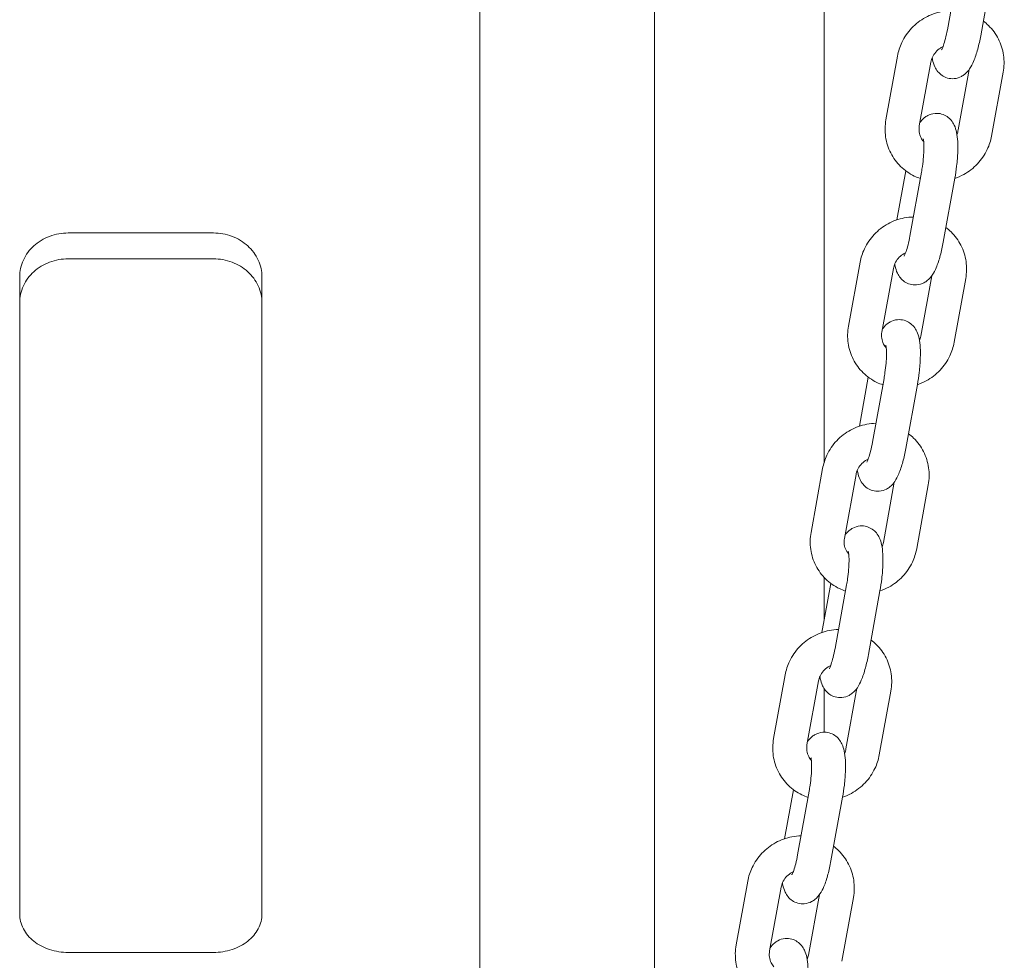
# Model space of a CAD drawing. Units: millimetres. Extents: x -4816 to 670, y -4557 to 4162.
# Drawn here: x -2716 to -2513, y -1514 to -1320 of the extents above; entities that cross this region are included whole.
import ezdxf

# ---------------------------------------------------------------- set-up
doc = ezdxf.new("R2010")
doc.units = ezdxf.units.MM
doc.header["$MEASUREMENT"] = 0

msp = doc.modelspace()

# ---------------------------------------------------------------- linework, layer by layer
at = {"color": 0, "linetype": 'Continuous', "lineweight": 0}
for p, q in [((-2620.834, -960.878), (-2620.834, -1754.195)), ((-2584.795, -1618.22), (-2584.795, -985.223)), ((-2549.795, -1410.855), (-2549.795, -990.472)), ((-2521.991, -1308.488), (-2524.379, -1321.641)), ((-2515.103, -1309.739), (-2517.492, -1322.892)), ((-2534.663, -1327.063), (-2537.052, -1340.216)), ((-2527.776, -1328.313), (-2530.164, -1341.467)), ((-2522.134, -1342.318), (-2519.868, -1329.839)), ((-2515.246, -1343.569), (-2512.858, -1330.415)), ((-2534.802, -1360.869), (-2532.966, -1350.758)), ((-2529.718, -1351.042), (-2532.106, -1364.196)), ((-2522.83, -1352.293), (-2525.218, -1365.446)), ((-2705.834, -1363.574), (-2675.834, -1363.574)), ((-2675.834, -1368.905), (-2705.834, -1368.905)), ((-2542.39, -1369.617), (-2544.779, -1382.77)), ((-2535.503, -1370.868), (-2537.891, -1384.021)), ((-2715.834, -1504.066), (-2715.834, -1372.612)), ((-2665.834, -1372.612), (-2665.834, -1504.066)), ((-2529.86, -1384.872), (-2527.595, -1372.393)), ((-2522.973, -1386.123), (-2520.585, -1372.97)), ((-2542.529, -1403.424), (-2540.693, -1393.312)), ((-2537.444, -1393.597), (-2539.833, -1406.75)), ((-2530.557, -1394.847), (-2532.945, -1408)), ((-2550.117, -1412.171), (-2552.506, -1425.324)), ((-2543.23, -1413.422), (-2545.618, -1426.575)), ((-2537.587, -1427.427), (-2535.321, -1414.947)), ((-2530.7, -1428.677), (-2528.312, -1415.524)), ((-2549.795, -1443.436), (-2549.795, -1434.637)), ((-2550.256, -1445.978), (-2548.42, -1435.867)), ((-2545.171, -1436.151), (-2547.56, -1449.304)), ((-2538.284, -1437.402), (-2540.672, -1450.555)), ((-2557.844, -1454.726), (-2560.233, -1467.879)), ((-2550.957, -1455.976), (-2553.345, -1469.129)), ((-2549.795, -1466.551), (-2549.795, -1457.578)), ((-2545.314, -1469.981), (-2543.048, -1457.502)), ((-2538.427, -1471.231), (-2536.039, -1458.078)), ((-2557.983, -1488.532), (-2556.147, -1478.421)), ((-2552.898, -1478.705), (-2555.287, -1491.858)), ((-2546.011, -1479.956), (-2548.399, -1493.109)), ((-2565.571, -1497.28), (-2567.96, -1510.433)), ((-2558.684, -1498.53), (-2561.072, -1511.684)), ((-2553.041, -1512.535), (-2550.775, -1500.056)), ((-2546.154, -1513.786), (-2543.766, -1500.633)), ((-2675.834, -1511.99), (-2705.834, -1511.99))]:
    msp.add_line(p, q, dxfattribs=at)
for points, knots in [([(-2523.667, -1317.72), (-2524.296, -1317.732), (-2524.925, -1317.797), (-2526.716, -1318.135), (-2527.852, -1318.543), (-2529.954, -1319.693), (-2530.918, -1320.437), (-2532.569, -1322.186), (-2533.257, -1323.192), (-2534.187, -1325.163), (-2534.489, -1326.102), (-2534.663, -1327.063)], [4.6916183, 4.6916183, 4.6916183, 4.6916183, 4.8625743, 4.8625743, 5.1861781, 5.1861781, 5.5122789, 5.5122789, 5.8385971, 5.8385971, 6.1038486, 6.1038486, 6.1038486, 6.1038486]), ([(-2512.858, -1330.415), (-2512.647, -1329.252), (-2512.623, -1328.055), (-2512.959, -1325.73), (-2513.314, -1324.604), (-2514.365, -1322.534), (-2515.058, -1321.59), (-2516.216, -1320.457), (-2516.57, -1320.153), (-2516.943, -1319.873)], [2.9622559, 2.9622559, 2.9622559, 2.9622559, 3.2833391, 3.2833391, 3.600187, 3.600187, 3.9139876, 3.9139876, 4.0405965, 4.0405965, 4.0405965, 4.0405965]), ([(-2517.492, -1322.892), (-2517.665, -1323.85), (-2517.871, -1324.778), (-2518.353, -1326.562), (-2518.628, -1327.404), (-2519.182, -1328.701), (-2519.425, -1329.193), (-2520.021, -1330.067), (-2520.313, -1330.449), (-2521.005, -1330.999), (-2521.222, -1331.148), (-2521.882, -1331.495), (-2522.398, -1331.68), (-2523.436, -1331.766), (-2523.913, -1331.723), (-2524.775, -1331.481), (-2525.158, -1331.291), (-2525.839, -1330.831), (-2526.115, -1330.557), (-2526.622, -1329.947), (-2526.805, -1329.621), (-2527.199, -1328.791), (-2527.323, -1328.332), (-2527.454, -1327.722), (-2527.482, -1327.57), (-2527.507, -1327.418)], [5.9507008, 5.9507008, 5.9507008, 5.9507008, 6.3018835, 6.3018835, 6.6778529, 6.6778529, 6.9350872, 6.9350872, 7.1174223, 7.1174223, 7.1841504, 7.1841504, 7.2855226, 7.2855226, 7.3603568, 7.3603568, 7.4331212, 7.4331212, 7.5189829, 7.5189829, 7.6369228, 7.6369228, 7.8475111, 7.8475111, 7.9174061, 7.9174061, 7.9174061, 7.9174061]), ([(-2524.379, -1321.641), (-2524.496, -1322.287), (-2524.629, -1322.906), (-2524.903, -1323.99), (-2525.042, -1324.462), (-2525.287, -1325.173), (-2525.395, -1325.435), (-2525.523, -1325.704), (-2525.56, -1325.766), (-2525.56, -1325.766)], [5.95070083, 5.95070083, 5.95070083, 5.95070083, 6.23930099, 6.23930099, 6.51277265, 6.51277265, 6.74885489, 6.74885489, 6.90553985, 6.90553985, 6.90553985, 6.90553985]), ([(-2525.274, -1325.122), (-2525.461, -1325.209), (-2525.643, -1325.31), (-2526.178, -1325.655), (-2526.506, -1325.94), (-2527.066, -1326.588), (-2527.297, -1326.95), (-2527.613, -1327.649), (-2527.716, -1327.981), (-2527.776, -1328.313)], [5.11705406, 5.11705406, 5.11705406, 5.11705406, 5.26125478, 5.26125478, 5.55815175, 5.55815175, 5.85565838, 5.85565838, 6.10384857, 6.10384857, 6.10384857, 6.10384857]), ([(-2530.042, -1340.793), (-2529.811, -1340.472), (-2529.534, -1340.133), (-2528.904, -1339.632), (-2528.687, -1339.483), (-2528.028, -1339.136), (-2527.512, -1338.951), (-2526.474, -1338.865), (-2525.997, -1338.908), (-2525.134, -1339.151), (-2524.752, -1339.34), (-2524.07, -1339.8), (-2523.794, -1340.074), (-2523.288, -1340.685), (-2523.105, -1341.01), (-2522.711, -1341.841), (-2522.586, -1342.299), (-2522.22, -1344.008), (-2522.18, -1345.31), (-2522.259, -1347.755), (-2522.337, -1348.768), (-2522.555, -1350.628), (-2522.681, -1351.471), (-2522.83, -1352.293)], [3.815927, 3.815927, 3.815927, 3.815927, 3.9758296, 3.9758296, 4.0425577, 4.0425577, 4.1439299, 4.1439299, 4.2187642, 4.2187642, 4.2915286, 4.2915286, 4.3773902, 4.3773902, 4.4953301, 4.4953301, 4.7059184, 4.7059184, 5.2807452, 5.2807452, 5.6495524, 5.6495524, 5.9507008, 5.9507008, 5.9507008, 5.9507008]), ([(-2537.052, -1340.216), (-2537.263, -1341.379), (-2537.287, -1342.577), (-2536.95, -1344.901), (-2536.595, -1346.028), (-2535.544, -1348.097), (-2534.852, -1349.041), (-2533.202, -1350.655), (-2532.246, -1351.326), (-2530.801, -1352.025), (-2530.382, -1352.196), (-2529.953, -1352.341)], [6.1038486, 6.1038486, 6.1038486, 6.1038486, 6.4249318, 6.4249318, 6.7417796, 6.7417796, 7.0555802, 7.0555802, 7.3689122, 7.3689122, 7.4916894, 7.4916894, 7.4916894, 7.4916894]), ([(-2530.164, -1341.467), (-2530.241, -1341.888), (-2530.249, -1342.312), (-2530.134, -1343.147), (-2530.004, -1343.556), (-2529.663, -1344.212), (-2529.479, -1344.474), (-2529.264, -1344.709)], [6.10384857, 6.10384857, 6.10384857, 6.10384857, 6.41813491, 6.41813491, 6.75046884, 6.75046884, 7.00467519, 7.00467519, 7.00467519, 7.00467519]), ([(-2529.348, -1344.161), (-2529.348, -1344.161), (-2529.346, -1344.168), (-2529.333, -1344.221), (-2529.315, -1344.305), (-2529.275, -1344.581), (-2529.252, -1344.798), (-2529.217, -1345.384), (-2529.209, -1345.779), (-2529.224, -1346.722), (-2529.252, -1347.285), (-2529.351, -1348.506), (-2529.426, -1349.167), (-2529.579, -1350.235), (-2529.645, -1350.644), (-2529.718, -1351.042)], [4.6177854, 4.6177854, 4.6177854, 4.6177854, 4.6689936, 4.6689936, 4.8054488, 4.8054488, 4.9879521, 4.9879521, 5.2193561, 5.2193561, 5.4866478, 5.4866478, 5.7724425, 5.7724425, 5.9507008, 5.9507008, 5.9507008, 5.9507008]), ([(-2522.834, -1352.316), (-2522.205, -1352.103), (-2521.594, -1351.835), (-2519.955, -1350.939), (-2518.992, -1350.195), (-2517.34, -1348.445), (-2516.653, -1347.44), (-2515.723, -1345.468), (-2515.421, -1344.53), (-2515.246, -1343.569)], [8.1474339, 8.1474339, 8.1474339, 8.1474339, 8.3277708, 8.3277708, 8.6538715, 8.6538715, 8.9801897, 8.9801897, 9.2454412, 9.2454412, 9.2454412, 9.2454412]), ([(-2531.394, -1360.274), (-2532.023, -1360.286), (-2532.652, -1360.351), (-2534.443, -1360.689), (-2535.579, -1361.097), (-2537.681, -1362.247), (-2538.645, -1362.991), (-2540.296, -1364.74), (-2540.984, -1365.746), (-2541.914, -1367.718), (-2542.216, -1368.656), (-2542.39, -1369.617)], [4.6916183, 4.6916183, 4.6916183, 4.6916183, 4.8625743, 4.8625743, 5.1861781, 5.1861781, 5.5122789, 5.5122789, 5.8385971, 5.8385971, 6.1038486, 6.1038486, 6.1038486, 6.1038486]), ([(-2520.585, -1372.97), (-2520.373, -1371.806), (-2520.35, -1370.609), (-2520.686, -1368.285), (-2521.041, -1367.158), (-2522.092, -1365.088), (-2522.785, -1364.145), (-2523.943, -1363.011), (-2524.297, -1362.707), (-2524.67, -1362.428)], [2.9622559, 2.9622559, 2.9622559, 2.9622559, 3.2833391, 3.2833391, 3.600187, 3.600187, 3.9139876, 3.9139876, 4.0405965, 4.0405965, 4.0405965, 4.0405965]), ([(-2715.834, -1372.612), (-2715.834, -1372.047), (-2715.774, -1371.463), (-2715.521, -1370.299), (-2715.328, -1369.719), (-2714.818, -1368.607), (-2714.501, -1368.073), (-2713.766, -1367.085), (-2713.349, -1366.631), (-2712.462, -1365.827), (-2711.961, -1365.45), (-2710.869, -1364.785), (-2710.279, -1364.497), (-2709.047, -1364.034), (-2708.405, -1363.859), (-2707.112, -1363.629), (-2706.462, -1363.574), (-2705.834, -1363.574)], [-15.1084064, -15.1084064, -15.1084064, -15.1084064, -13.2170868, -13.2170868, -11.3257672, -11.3257672, -9.4344476, -9.4344476, -7.543128, -7.543128, -5.657346, -5.657346, -3.771564, -3.771564, -1.885782, -1.885782, 0, 0, 0, 0]), ([(-2675.834, -1363.574), (-2675.206, -1363.574), (-2674.557, -1363.628), (-2673.266, -1363.858), (-2672.625, -1364.033), (-2671.394, -1364.494), (-2670.804, -1364.782), (-2669.714, -1365.445), (-2669.213, -1365.821), (-2668.325, -1366.624), (-2667.907, -1367.079), (-2667.171, -1368.067), (-2666.852, -1368.602), (-2666.341, -1369.715), (-2666.147, -1370.296), (-2665.894, -1371.461), (-2665.834, -1372.047), (-2665.834, -1372.612)], [0, 0, 0, 0, 1.8830713, 1.8830713, 3.7661426, 3.7661426, 5.649214, 5.649214, 7.5322853, 7.5322853, 9.4263149, 9.4263149, 11.3203445, 11.3203445, 13.2143741, 13.2143741, 15.1084037, 15.1084037, 15.1084037, 15.1084037]), ([(-2525.218, -1365.446), (-2525.392, -1366.404), (-2525.598, -1367.332), (-2526.08, -1369.117), (-2526.355, -1369.959), (-2526.909, -1371.255), (-2527.152, -1371.747), (-2527.747, -1372.621), (-2528.04, -1373.003), (-2528.732, -1373.553), (-2528.949, -1373.702), (-2529.609, -1374.05), (-2530.125, -1374.235), (-2531.163, -1374.321), (-2531.64, -1374.277), (-2532.502, -1374.035), (-2532.885, -1373.846), (-2533.566, -1373.386), (-2533.842, -1373.112), (-2534.349, -1372.501), (-2534.532, -1372.175), (-2534.926, -1371.345), (-2535.05, -1370.887), (-2535.181, -1370.276), (-2535.209, -1370.125), (-2535.234, -1369.973)], [5.9507008, 5.9507008, 5.9507008, 5.9507008, 6.3018835, 6.3018835, 6.6778529, 6.6778529, 6.9350872, 6.9350872, 7.1174223, 7.1174223, 7.1841504, 7.1841504, 7.2855226, 7.2855226, 7.3603568, 7.3603568, 7.4331212, 7.4331212, 7.5189829, 7.5189829, 7.6369228, 7.6369228, 7.8475111, 7.8475111, 7.9174061, 7.9174061, 7.9174061, 7.9174061]), ([(-2532.106, -1364.196), (-2532.223, -1364.841), (-2532.356, -1365.46), (-2532.63, -1366.544), (-2532.769, -1367.016), (-2533.014, -1367.727), (-2533.122, -1367.989), (-2533.25, -1368.258), (-2533.287, -1368.321), (-2533.287, -1368.321)], [5.95070083, 5.95070083, 5.95070083, 5.95070083, 6.23930099, 6.23930099, 6.51277265, 6.51277265, 6.74885489, 6.74885489, 6.90553985, 6.90553985, 6.90553985, 6.90553985]), ([(-2705.834, -1368.905), (-2706.462, -1368.905), (-2707.112, -1368.96), (-2708.405, -1369.189), (-2709.047, -1369.364), (-2710.279, -1369.827), (-2710.869, -1370.115), (-2711.961, -1370.78), (-2712.462, -1371.156), (-2713.349, -1371.959), (-2713.766, -1372.413), (-2714.501, -1373.4), (-2714.818, -1373.934), (-2715.328, -1375.045), (-2715.521, -1375.624), (-2715.774, -1376.788), (-2715.834, -1377.372), (-2715.834, -1377.936)], [0, 0, 0, 0, 1.8857229, 1.8857229, 3.7714458, 3.7714458, 5.6571687, 5.6571687, 7.5428916, 7.5428916, 9.4340133, 9.4340133, 11.325135, 11.325135, 13.2162567, 13.2162567, 15.1073784, 15.1073784, 15.1073784, 15.1073784]), ([(-2665.834, -1377.936), (-2665.834, -1377.371), (-2665.894, -1376.786), (-2666.147, -1375.621), (-2666.341, -1375.042), (-2666.852, -1373.929), (-2667.17, -1373.395), (-2667.907, -1372.407), (-2668.325, -1371.953), (-2669.213, -1371.151), (-2669.714, -1370.775), (-2670.804, -1370.112), (-2671.394, -1369.825), (-2672.625, -1369.363), (-2673.266, -1369.189), (-2674.557, -1368.96), (-2675.206, -1368.905), (-2675.834, -1368.905)], [-15.1073759, -15.1073759, -15.1073759, -15.1073759, -13.2136122, -13.2136122, -11.3198485, -11.3198485, -9.4260848, -9.4260848, -7.5323211, -7.5323211, -5.6492408, -5.6492408, -3.7661605, -3.7661605, -1.8830803, -1.8830803, 0, 0, 0, 0]), ([(-2533.001, -1367.677), (-2533.188, -1367.764), (-2533.37, -1367.864), (-2533.905, -1368.209), (-2534.233, -1368.494), (-2534.793, -1369.142), (-2535.024, -1369.504), (-2535.34, -1370.204), (-2535.443, -1370.535), (-2535.503, -1370.868)], [5.11705406, 5.11705406, 5.11705406, 5.11705406, 5.26125478, 5.26125478, 5.55815175, 5.55815175, 5.85565838, 5.85565838, 6.10384857, 6.10384857, 6.10384857, 6.10384857]), ([(-2537.769, -1383.347), (-2537.538, -1383.026), (-2537.261, -1382.687), (-2536.631, -1382.187), (-2536.414, -1382.038), (-2535.755, -1381.69), (-2535.239, -1381.505), (-2534.201, -1381.419), (-2533.724, -1381.463), (-2532.861, -1381.705), (-2532.479, -1381.894), (-2531.797, -1382.354), (-2531.521, -1382.628), (-2531.015, -1383.239), (-2530.832, -1383.565), (-2530.438, -1384.395), (-2530.313, -1384.853), (-2529.947, -1386.562), (-2529.907, -1387.864), (-2529.986, -1390.31), (-2530.064, -1391.322), (-2530.282, -1393.182), (-2530.408, -1394.026), (-2530.557, -1394.847)], [3.815927, 3.815927, 3.815927, 3.815927, 3.9758296, 3.9758296, 4.0425577, 4.0425577, 4.1439299, 4.1439299, 4.2187642, 4.2187642, 4.2915286, 4.2915286, 4.3773902, 4.3773902, 4.4953301, 4.4953301, 4.7059184, 4.7059184, 5.2807452, 5.2807452, 5.6495524, 5.6495524, 5.9507008, 5.9507008, 5.9507008, 5.9507008]), ([(-2544.779, -1382.77), (-2544.99, -1383.934), (-2545.014, -1385.131), (-2544.677, -1387.455), (-2544.322, -1388.582), (-2543.271, -1390.652), (-2542.579, -1391.595), (-2540.929, -1393.21), (-2539.973, -1393.88), (-2538.528, -1394.579), (-2538.109, -1394.751), (-2537.68, -1394.895)], [6.1038486, 6.1038486, 6.1038486, 6.1038486, 6.4249318, 6.4249318, 6.7417796, 6.7417796, 7.0555802, 7.0555802, 7.3689122, 7.3689122, 7.4916894, 7.4916894, 7.4916894, 7.4916894]), ([(-2537.891, -1384.021), (-2537.968, -1384.442), (-2537.976, -1384.866), (-2537.861, -1385.701), (-2537.731, -1386.11), (-2537.39, -1386.766), (-2537.206, -1387.028), (-2536.991, -1387.263)], [6.10384857, 6.10384857, 6.10384857, 6.10384857, 6.41813491, 6.41813491, 6.75046884, 6.75046884, 7.00467519, 7.00467519, 7.00467519, 7.00467519]), ([(-2537.075, -1386.715), (-2537.075, -1386.715), (-2537.073, -1386.723), (-2537.06, -1386.775), (-2537.042, -1386.86), (-2537.002, -1387.135), (-2536.979, -1387.352), (-2536.944, -1387.939), (-2536.936, -1388.333), (-2536.951, -1389.276), (-2536.979, -1389.839), (-2537.078, -1391.06), (-2537.153, -1391.722), (-2537.306, -1392.79), (-2537.372, -1393.198), (-2537.444, -1393.597)], [4.6177854, 4.6177854, 4.6177854, 4.6177854, 4.6689936, 4.6689936, 4.8054488, 4.8054488, 4.9879521, 4.9879521, 5.2193561, 5.2193561, 5.4866478, 5.4866478, 5.7724425, 5.7724425, 5.9507008, 5.9507008, 5.9507008, 5.9507008]), ([(-2530.561, -1394.871), (-2529.932, -1394.658), (-2529.321, -1394.389), (-2527.682, -1393.493), (-2526.719, -1392.749), (-2525.067, -1391), (-2524.38, -1389.994), (-2523.45, -1388.022), (-2523.148, -1387.084), (-2522.973, -1386.123)], [8.1474339, 8.1474339, 8.1474339, 8.1474339, 8.3277708, 8.3277708, 8.6538715, 8.6538715, 8.9801897, 8.9801897, 9.2454412, 9.2454412, 9.2454412, 9.2454412]), ([(-2539.121, -1402.829), (-2539.75, -1402.84), (-2540.379, -1402.905), (-2542.17, -1403.243), (-2543.306, -1403.651), (-2545.408, -1404.801), (-2546.372, -1405.545), (-2548.023, -1407.295), (-2548.711, -1408.3), (-2549.641, -1410.272), (-2549.943, -1411.21), (-2550.117, -1412.171)], [4.6916183, 4.6916183, 4.6916183, 4.6916183, 4.8625743, 4.8625743, 5.1861781, 5.1861781, 5.5122789, 5.5122789, 5.8385971, 5.8385971, 6.1038486, 6.1038486, 6.1038486, 6.1038486]), ([(-2528.312, -1415.524), (-2528.1, -1414.36), (-2528.077, -1413.163), (-2528.413, -1410.839), (-2528.768, -1409.712), (-2529.819, -1407.643), (-2530.511, -1406.699), (-2531.67, -1405.565), (-2532.024, -1405.261), (-2532.397, -1404.982)], [2.9622559, 2.9622559, 2.9622559, 2.9622559, 3.2833391, 3.2833391, 3.600187, 3.600187, 3.9139876, 3.9139876, 4.0405965, 4.0405965, 4.0405965, 4.0405965]), ([(-2532.945, -1408), (-2533.119, -1408.959), (-2533.325, -1409.887), (-2533.807, -1411.671), (-2534.082, -1412.513), (-2534.636, -1413.81), (-2534.878, -1414.302), (-2535.474, -1415.175), (-2535.767, -1415.557), (-2536.459, -1416.108), (-2536.676, -1416.257), (-2537.336, -1416.604), (-2537.852, -1416.789), (-2538.89, -1416.875), (-2539.367, -1416.832), (-2540.229, -1416.589), (-2540.612, -1416.4), (-2541.293, -1415.94), (-2541.569, -1415.666), (-2542.076, -1415.055), (-2542.259, -1414.729), (-2542.653, -1413.899), (-2542.777, -1413.441), (-2542.908, -1412.831), (-2542.936, -1412.679), (-2542.961, -1412.527)], [5.9507008, 5.9507008, 5.9507008, 5.9507008, 6.3018835, 6.3018835, 6.6778529, 6.6778529, 6.9350872, 6.9350872, 7.1174223, 7.1174223, 7.1841504, 7.1841504, 7.2855226, 7.2855226, 7.3603568, 7.3603568, 7.4331212, 7.4331212, 7.5189829, 7.5189829, 7.6369228, 7.6369228, 7.8475111, 7.8475111, 7.9174061, 7.9174061, 7.9174061, 7.9174061]), ([(-2539.833, -1406.75), (-2539.95, -1407.395), (-2540.083, -1408.014), (-2540.357, -1409.099), (-2540.496, -1409.571), (-2540.741, -1410.281), (-2540.849, -1410.544), (-2540.977, -1410.812), (-2541.014, -1410.875), (-2541.014, -1410.875)], [5.95070083, 5.95070083, 5.95070083, 5.95070083, 6.23930099, 6.23930099, 6.51277265, 6.51277265, 6.74885489, 6.74885489, 6.90553985, 6.90553985, 6.90553985, 6.90553985]), ([(-2540.728, -1410.231), (-2540.915, -1410.318), (-2541.097, -1410.418), (-2541.632, -1410.763), (-2541.96, -1411.049), (-2542.52, -1411.696), (-2542.751, -1412.059), (-2543.067, -1412.758), (-2543.17, -1413.089), (-2543.23, -1413.422)], [5.11705406, 5.11705406, 5.11705406, 5.11705406, 5.26125478, 5.26125478, 5.55815175, 5.55815175, 5.85565838, 5.85565838, 6.10384857, 6.10384857, 6.10384857, 6.10384857]), ([(-2545.496, -1425.901), (-2545.265, -1425.58), (-2544.988, -1425.242), (-2544.358, -1424.741), (-2544.141, -1424.592), (-2543.482, -1424.244), (-2542.966, -1424.06), (-2541.928, -1423.974), (-2541.451, -1424.017), (-2540.588, -1424.259), (-2540.206, -1424.449), (-2539.524, -1424.908), (-2539.248, -1425.182), (-2538.742, -1425.793), (-2538.559, -1426.119), (-2538.165, -1426.949), (-2538.04, -1427.408), (-2537.674, -1429.117), (-2537.634, -1430.418), (-2537.713, -1432.864), (-2537.791, -1433.876), (-2538.009, -1435.737), (-2538.135, -1436.58), (-2538.284, -1437.402)], [3.815927, 3.815927, 3.815927, 3.815927, 3.9758296, 3.9758296, 4.0425577, 4.0425577, 4.1439299, 4.1439299, 4.2187642, 4.2187642, 4.2915286, 4.2915286, 4.3773902, 4.3773902, 4.4953301, 4.4953301, 4.7059184, 4.7059184, 5.2807452, 5.2807452, 5.6495524, 5.6495524, 5.9507008, 5.9507008, 5.9507008, 5.9507008]), ([(-2552.506, -1425.324), (-2552.717, -1426.488), (-2552.741, -1427.685), (-2552.404, -1430.009), (-2552.049, -1431.136), (-2550.998, -1433.206), (-2550.306, -1434.15), (-2548.656, -1435.764), (-2547.7, -1436.435), (-2546.255, -1437.134), (-2545.835, -1437.305), (-2545.407, -1437.449)], [6.1038486, 6.1038486, 6.1038486, 6.1038486, 6.4249318, 6.4249318, 6.7417796, 6.7417796, 7.0555802, 7.0555802, 7.3689122, 7.3689122, 7.4916894, 7.4916894, 7.4916894, 7.4916894]), ([(-2545.618, -1426.575), (-2545.695, -1426.996), (-2545.703, -1427.42), (-2545.588, -1428.255), (-2545.458, -1428.664), (-2545.117, -1429.32), (-2544.933, -1429.583), (-2544.718, -1429.817)], [6.10384857, 6.10384857, 6.10384857, 6.10384857, 6.41813491, 6.41813491, 6.75046884, 6.75046884, 7.00467519, 7.00467519, 7.00467519, 7.00467519]), ([(-2544.802, -1429.269), (-2544.802, -1429.269), (-2544.8, -1429.277), (-2544.787, -1429.329), (-2544.769, -1429.414), (-2544.729, -1429.689), (-2544.706, -1429.907), (-2544.671, -1430.493), (-2544.663, -1430.888), (-2544.677, -1431.831), (-2544.705, -1432.394), (-2544.805, -1433.614), (-2544.88, -1434.276), (-2545.033, -1435.344), (-2545.099, -1435.752), (-2545.171, -1436.151)], [4.6177854, 4.6177854, 4.6177854, 4.6177854, 4.6689936, 4.6689936, 4.8054488, 4.8054488, 4.9879521, 4.9879521, 5.2193561, 5.2193561, 5.4866478, 5.4866478, 5.7724425, 5.7724425, 5.9507008, 5.9507008, 5.9507008, 5.9507008]), ([(-2538.288, -1437.425), (-2537.659, -1437.212), (-2537.048, -1436.944), (-2535.409, -1436.047), (-2534.446, -1435.303), (-2532.794, -1433.554), (-2532.107, -1432.548), (-2531.177, -1430.577), (-2530.875, -1429.638), (-2530.7, -1428.677)], [8.1474339, 8.1474339, 8.1474339, 8.1474339, 8.3277708, 8.3277708, 8.6538715, 8.6538715, 8.9801897, 8.9801897, 9.2454412, 9.2454412, 9.2454412, 9.2454412]), ([(-2546.848, -1445.383), (-2547.477, -1445.394), (-2548.106, -1445.459), (-2549.897, -1445.798), (-2551.033, -1446.206), (-2553.135, -1447.356), (-2554.099, -1448.1), (-2555.75, -1449.849), (-2556.438, -1450.854), (-2557.368, -1452.826), (-2557.67, -1453.764), (-2557.844, -1454.726)], [4.6916183, 4.6916183, 4.6916183, 4.6916183, 4.8625743, 4.8625743, 5.1861781, 5.1861781, 5.5122789, 5.5122789, 5.8385971, 5.8385971, 6.1038486, 6.1038486, 6.1038486, 6.1038486]), ([(-2536.039, -1458.078), (-2535.827, -1456.915), (-2535.804, -1455.717), (-2536.14, -1453.393), (-2536.495, -1452.266), (-2537.546, -1450.197), (-2538.238, -1449.253), (-2539.397, -1448.12), (-2539.751, -1447.816), (-2540.124, -1447.536)], [2.9622559, 2.9622559, 2.9622559, 2.9622559, 3.2833391, 3.2833391, 3.600187, 3.600187, 3.9139876, 3.9139876, 4.0405965, 4.0405965, 4.0405965, 4.0405965]), ([(-2540.672, -1450.555), (-2540.846, -1451.513), (-2541.052, -1452.441), (-2541.534, -1454.225), (-2541.809, -1455.067), (-2542.363, -1456.364), (-2542.605, -1456.856), (-2543.201, -1457.73), (-2543.494, -1458.112), (-2544.186, -1458.662), (-2544.403, -1458.811), (-2545.063, -1459.158), (-2545.579, -1459.343), (-2546.617, -1459.429), (-2547.094, -1459.386), (-2547.956, -1459.144), (-2548.339, -1458.954), (-2549.02, -1458.494), (-2549.296, -1458.22), (-2549.803, -1457.609), (-2549.986, -1457.284), (-2550.38, -1456.454), (-2550.504, -1455.995), (-2550.635, -1455.385), (-2550.663, -1455.233), (-2550.688, -1455.081)], [5.9507008, 5.9507008, 5.9507008, 5.9507008, 6.3018835, 6.3018835, 6.6778529, 6.6778529, 6.9350872, 6.9350872, 7.1174223, 7.1174223, 7.1841504, 7.1841504, 7.2855226, 7.2855226, 7.3603568, 7.3603568, 7.4331212, 7.4331212, 7.5189829, 7.5189829, 7.6369228, 7.6369228, 7.8475111, 7.8475111, 7.9174061, 7.9174061, 7.9174061, 7.9174061]), ([(-2547.56, -1449.304), (-2547.677, -1449.95), (-2547.81, -1450.569), (-2548.084, -1451.653), (-2548.223, -1452.125), (-2548.468, -1452.835), (-2548.576, -1453.098), (-2548.704, -1453.367), (-2548.741, -1453.429), (-2548.741, -1453.429)], [5.95070083, 5.95070083, 5.95070083, 5.95070083, 6.23930099, 6.23930099, 6.51277265, 6.51277265, 6.74885489, 6.74885489, 6.90553985, 6.90553985, 6.90553985, 6.90553985]), ([(-2548.455, -1452.785), (-2548.642, -1452.872), (-2548.824, -1452.973), (-2549.359, -1453.318), (-2549.687, -1453.603), (-2550.247, -1454.251), (-2550.478, -1454.613), (-2550.794, -1455.312), (-2550.897, -1455.643), (-2550.957, -1455.976)], [5.11705406, 5.11705406, 5.11705406, 5.11705406, 5.26125478, 5.26125478, 5.55815175, 5.55815175, 5.85565838, 5.85565838, 6.10384857, 6.10384857, 6.10384857, 6.10384857]), ([(-2553.223, -1468.456), (-2552.992, -1468.135), (-2552.715, -1467.796), (-2552.085, -1467.295), (-2551.868, -1467.146), (-2551.209, -1466.799), (-2550.693, -1466.614), (-2549.655, -1466.528), (-2549.178, -1466.571), (-2548.315, -1466.813), (-2547.933, -1467.003), (-2547.251, -1467.463), (-2546.975, -1467.737), (-2546.469, -1468.348), (-2546.286, -1468.673), (-2545.892, -1469.503), (-2545.767, -1469.962), (-2545.401, -1471.671), (-2545.361, -1472.973), (-2545.44, -1475.418), (-2545.518, -1476.431), (-2545.736, -1478.291), (-2545.862, -1479.134), (-2546.011, -1479.956)], [3.815927, 3.815927, 3.815927, 3.815927, 3.9758296, 3.9758296, 4.0425577, 4.0425577, 4.1439299, 4.1439299, 4.2187642, 4.2187642, 4.2915286, 4.2915286, 4.3773902, 4.3773902, 4.4953301, 4.4953301, 4.7059184, 4.7059184, 5.2807452, 5.2807452, 5.6495524, 5.6495524, 5.9507008, 5.9507008, 5.9507008, 5.9507008]), ([(-2560.233, -1467.879), (-2560.444, -1469.042), (-2560.468, -1470.24), (-2560.131, -1472.564), (-2559.776, -1473.691), (-2558.725, -1475.76), (-2558.033, -1476.704), (-2556.383, -1478.318), (-2555.427, -1478.989), (-2553.982, -1479.688), (-2553.562, -1479.859), (-2553.134, -1480.003)], [6.1038486, 6.1038486, 6.1038486, 6.1038486, 6.4249318, 6.4249318, 6.7417796, 6.7417796, 7.0555802, 7.0555802, 7.3689122, 7.3689122, 7.4916894, 7.4916894, 7.4916894, 7.4916894]), ([(-2553.345, -1469.129), (-2553.422, -1469.551), (-2553.43, -1469.974), (-2553.315, -1470.809), (-2553.185, -1471.219), (-2552.844, -1471.874), (-2552.66, -1472.137), (-2552.445, -1472.371)], [6.10384857, 6.10384857, 6.10384857, 6.10384857, 6.41813491, 6.41813491, 6.75046884, 6.75046884, 7.00467519, 7.00467519, 7.00467519, 7.00467519]), ([(-2546.015, -1479.979), (-2545.386, -1479.766), (-2544.775, -1479.498), (-2543.136, -1478.602), (-2542.173, -1477.858), (-2540.521, -1476.108), (-2539.834, -1475.103), (-2538.904, -1473.131), (-2538.602, -1472.193), (-2538.427, -1471.231)], [8.1474339, 8.1474339, 8.1474339, 8.1474339, 8.3277708, 8.3277708, 8.6538715, 8.6538715, 8.9801897, 8.9801897, 9.2454412, 9.2454412, 9.2454412, 9.2454412]), ([(-2552.529, -1471.824), (-2552.529, -1471.824), (-2552.527, -1471.831), (-2552.514, -1471.884), (-2552.496, -1471.968), (-2552.456, -1472.244), (-2552.433, -1472.461), (-2552.398, -1473.047), (-2552.39, -1473.442), (-2552.404, -1474.385), (-2552.432, -1474.948), (-2552.532, -1476.168), (-2552.607, -1476.83), (-2552.76, -1477.898), (-2552.826, -1478.307), (-2552.898, -1478.705)], [4.6177854, 4.6177854, 4.6177854, 4.6177854, 4.6689936, 4.6689936, 4.8054488, 4.8054488, 4.9879521, 4.9879521, 5.2193561, 5.2193561, 5.4866478, 5.4866478, 5.7724425, 5.7724425, 5.9507008, 5.9507008, 5.9507008, 5.9507008]), ([(-2554.575, -1487.937), (-2555.204, -1487.949), (-2555.833, -1488.014), (-2557.624, -1488.352), (-2558.76, -1488.76), (-2560.862, -1489.91), (-2561.826, -1490.654), (-2563.477, -1492.403), (-2564.165, -1493.409), (-2565.095, -1495.38), (-2565.397, -1496.319), (-2565.571, -1497.28)], [4.6916183, 4.6916183, 4.6916183, 4.6916183, 4.8625743, 4.8625743, 5.1861781, 5.1861781, 5.5122789, 5.5122789, 5.8385971, 5.8385971, 6.1038486, 6.1038486, 6.1038486, 6.1038486]), ([(-2543.766, -1500.633), (-2543.554, -1499.469), (-2543.531, -1498.272), (-2543.867, -1495.948), (-2544.222, -1494.821), (-2545.273, -1492.751), (-2545.965, -1491.808), (-2547.124, -1490.674), (-2547.478, -1490.37), (-2547.851, -1490.09)], [2.9622559, 2.9622559, 2.9622559, 2.9622559, 3.2833391, 3.2833391, 3.600187, 3.600187, 3.9139876, 3.9139876, 4.0405965, 4.0405965, 4.0405965, 4.0405965]), ([(-2548.399, -1493.109), (-2548.573, -1494.067), (-2548.779, -1494.995), (-2549.261, -1496.78), (-2549.536, -1497.622), (-2550.09, -1498.918), (-2550.332, -1499.41), (-2550.928, -1500.284), (-2551.221, -1500.666), (-2551.913, -1501.216), (-2552.13, -1501.365), (-2552.79, -1501.713), (-2553.306, -1501.897), (-2554.343, -1501.984), (-2554.821, -1501.94), (-2555.683, -1501.698), (-2556.066, -1501.508), (-2556.747, -1501.049), (-2557.023, -1500.775), (-2557.53, -1500.164), (-2557.713, -1499.838), (-2558.107, -1499.008), (-2558.231, -1498.549), (-2558.362, -1497.939), (-2558.39, -1497.788), (-2558.415, -1497.635)], [5.9507008, 5.9507008, 5.9507008, 5.9507008, 6.3018835, 6.3018835, 6.6778529, 6.6778529, 6.9350872, 6.9350872, 7.1174223, 7.1174223, 7.1841504, 7.1841504, 7.2855226, 7.2855226, 7.3603568, 7.3603568, 7.4331212, 7.4331212, 7.5189829, 7.5189829, 7.6369228, 7.6369228, 7.8475111, 7.8475111, 7.9174061, 7.9174061, 7.9174061, 7.9174061]), ([(-2555.287, -1491.858), (-2555.404, -1492.504), (-2555.537, -1493.123), (-2555.811, -1494.207), (-2555.95, -1494.679), (-2556.194, -1495.39), (-2556.303, -1495.652), (-2556.431, -1495.921), (-2556.468, -1495.983), (-2556.468, -1495.983)], [5.95070083, 5.95070083, 5.95070083, 5.95070083, 6.23930099, 6.23930099, 6.51277265, 6.51277265, 6.74885489, 6.74885489, 6.90553985, 6.90553985, 6.90553985, 6.90553985]), ([(-2556.182, -1495.34), (-2556.369, -1495.426), (-2556.551, -1495.527), (-2557.086, -1495.872), (-2557.414, -1496.157), (-2557.974, -1496.805), (-2558.205, -1497.167), (-2558.521, -1497.867), (-2558.623, -1498.198), (-2558.684, -1498.53)], [5.11705406, 5.11705406, 5.11705406, 5.11705406, 5.26125478, 5.26125478, 5.55815175, 5.55815175, 5.85565838, 5.85565838, 6.10384857, 6.10384857, 6.10384857, 6.10384857]), ([(-2705.834, -1511.99), (-2706.462, -1511.99), (-2707.112, -1511.942), (-2708.405, -1511.742), (-2709.047, -1511.59), (-2710.279, -1511.186), (-2710.869, -1510.935), (-2711.961, -1510.355), (-2712.462, -1510.026), (-2713.349, -1509.324), (-2713.766, -1508.927), (-2714.501, -1508.062), (-2714.818, -1507.594), (-2715.328, -1506.617), (-2715.521, -1506.107), (-2715.774, -1505.081), (-2715.834, -1504.565), (-2715.834, -1504.066)], [30.2086575, 30.2086575, 30.2086575, 30.2086575, 32.0944394, 32.0944394, 33.9802214, 33.9802214, 35.8660034, 35.8660034, 37.7517854, 37.7517854, 39.643105, 39.643105, 41.5344246, 41.5344246, 43.4257442, 43.4257442, 45.3170638, 45.3170638, 45.3170638, 45.3170638]), ([(-2665.834, -1504.066), (-2665.834, -1504.566), (-2665.894, -1505.083), (-2666.147, -1506.11), (-2666.341, -1506.62), (-2666.852, -1507.598), (-2667.171, -1508.067), (-2667.907, -1508.933), (-2668.325, -1509.33), (-2669.213, -1510.032), (-2669.714, -1510.36), (-2670.804, -1510.938), (-2671.394, -1511.189), (-2672.625, -1511.591), (-2673.266, -1511.743), (-2674.557, -1511.942), (-2675.206, -1511.99), (-2675.834, -1511.99)], [15.1002537, 15.1002537, 15.1002537, 15.1002537, 16.9942833, 16.9942833, 18.8883129, 18.8883129, 20.7823426, 20.7823426, 22.6763722, 22.6763722, 24.5594435, 24.5594435, 26.4425148, 26.4425148, 28.3255861, 28.3255861, 30.2086575, 30.2086575, 30.2086575, 30.2086575]), ([(-2560.95, -1511.01), (-2560.719, -1510.689), (-2560.442, -1510.35), (-2559.812, -1509.85), (-2559.595, -1509.7), (-2558.935, -1509.353), (-2558.42, -1509.168), (-2557.382, -1509.082), (-2556.905, -1509.125), (-2556.042, -1509.368), (-2555.66, -1509.557), (-2554.978, -1510.017), (-2554.702, -1510.291), (-2554.196, -1510.902), (-2554.013, -1511.228), (-2553.619, -1512.058), (-2553.494, -1512.516), (-2553.128, -1514.225), (-2553.088, -1515.527), (-2553.167, -1517.972), (-2553.245, -1518.985), (-2553.463, -1520.845), (-2553.589, -1521.688), (-2553.738, -1522.51)], [3.815927, 3.815927, 3.815927, 3.815927, 3.9758296, 3.9758296, 4.0425577, 4.0425577, 4.1439299, 4.1439299, 4.2187642, 4.2187642, 4.2915286, 4.2915286, 4.3773902, 4.3773902, 4.4953301, 4.4953301, 4.7059184, 4.7059184, 5.2807452, 5.2807452, 5.6495524, 5.6495524, 5.9507008, 5.9507008, 5.9507008, 5.9507008]), ([(-2567.96, -1510.433), (-2568.171, -1511.597), (-2568.195, -1512.794), (-2567.858, -1515.118), (-2567.503, -1516.245), (-2566.452, -1518.315), (-2565.76, -1519.258), (-2564.11, -1520.872), (-2563.154, -1521.543), (-2561.709, -1522.242), (-2561.289, -1522.413), (-2560.861, -1522.558)], [6.1038486, 6.1038486, 6.1038486, 6.1038486, 6.4249318, 6.4249318, 6.7417796, 6.7417796, 7.0555802, 7.0555802, 7.3689122, 7.3689122, 7.4916894, 7.4916894, 7.4916894, 7.4916894]), ([(-2561.072, -1511.684), (-2561.149, -1512.105), (-2561.157, -1512.529), (-2561.042, -1513.364), (-2560.912, -1513.773), (-2560.571, -1514.429), (-2560.387, -1514.691), (-2560.172, -1514.926)], [6.10384857, 6.10384857, 6.10384857, 6.10384857, 6.41813491, 6.41813491, 6.75046884, 6.75046884, 7.00467519, 7.00467519, 7.00467519, 7.00467519])]:
    msp.add_open_spline(points, degree=3, knots=knots, dxfattribs=at)
for points in [[(-2522.402, -1343.213), (-2522.278, -1342.922), (-2522.188, -1342.621), (-2522.134, -1342.318)], [(-2530.129, -1385.767), (-2530.005, -1385.476), (-2529.915, -1385.175), (-2529.86, -1384.872)], [(-2537.856, -1428.322), (-2537.732, -1428.03), (-2537.642, -1427.729), (-2537.587, -1427.427)], [(-2545.583, -1470.876), (-2545.459, -1470.585), (-2545.369, -1470.283), (-2545.314, -1469.981)], [(-2553.31, -1513.43), (-2553.186, -1513.139), (-2553.096, -1512.838), (-2553.041, -1512.535)]]:
    msp.add_open_spline(points, degree=3, dxfattribs=at)

doc.saveas('drawing.dxf')
